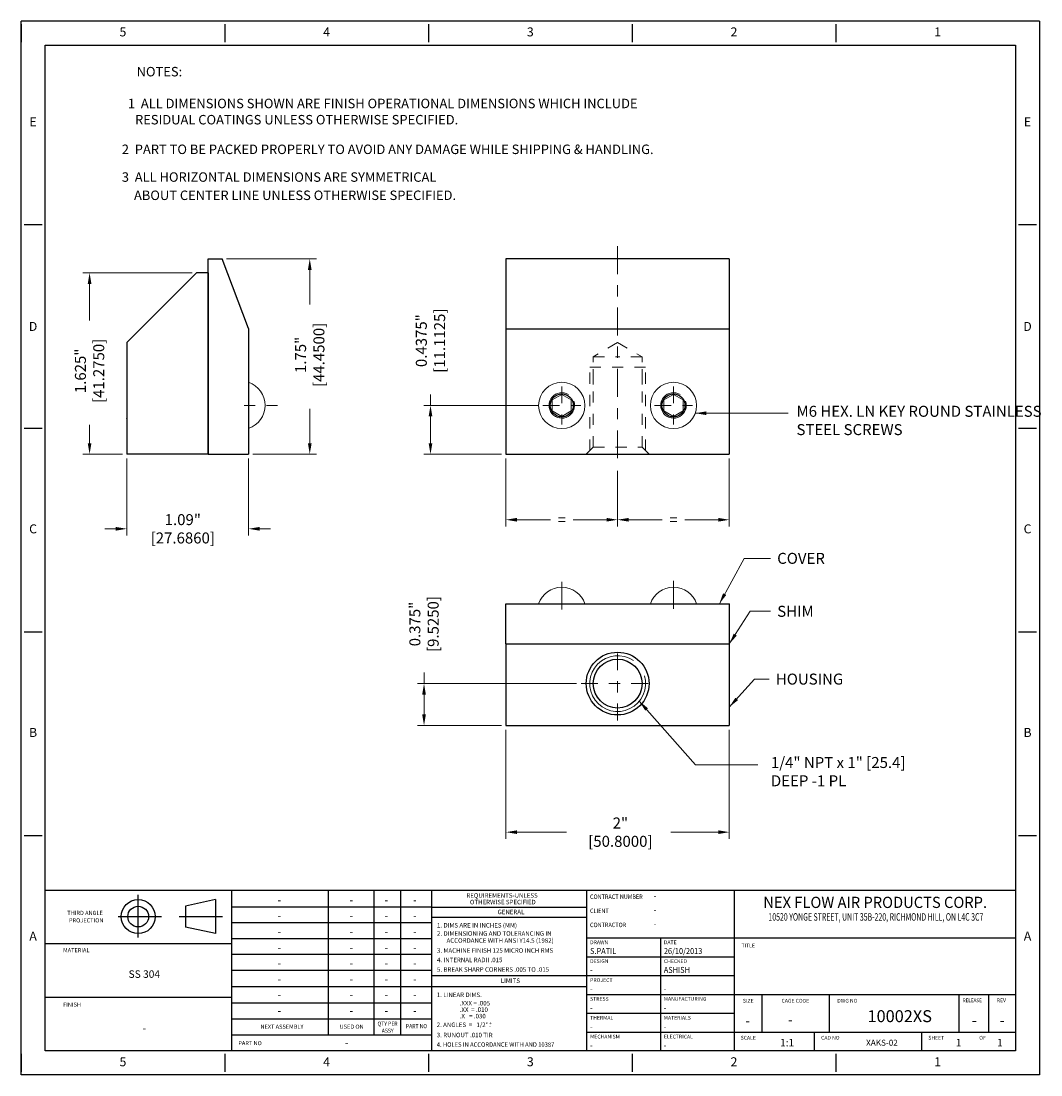
# Model space of a CAD drawing. Units: inches. Extents: x 14283 to 16142, y -1127 to -1028.
import ezdxf
from ezdxf.enums import TextEntityAlignment as Align

# ---------------------------------------------------------------- set-up
doc = ezdxf.new("R2010")
doc.units = ezdxf.units.IN
doc.header["$LTSCALE"] = 0.04
doc.header["$MEASUREMENT"] = 0
doc.linetypes.add('CENTER', pattern=[2, 1.25, -0.25, 0.25, -0.25])
doc.linetypes.add('HIDDEN', pattern=[0.375, 0.25, -0.125])
for name, color, linetype, lineweight in [('CENTER', 1, 'CENTER', 15), ('dim', 6, 'Continuous', 13), ('HIDDEN', 3, 'HIDDEN', 18), ('obj', 4, 'Continuous', 25)]:
    doc.layers.add(name, color=color, linetype=linetype, lineweight=lineweight)
doc.layers.add('XX1', color=7, linetype='Continuous')
doc.layers.add('XX3', color=7, linetype='Continuous')
doc.styles.add('ROMAND', font='romand', dxfattribs={"height": 0.1875})
doc.styles.add('romans', font='romans.shx')
doc.styles.add('S', font='SIMPLEX.shx', dxfattribs={"height": 0.14})
doc.styles.add('SIMPLEX', font='SIMPLEX', dxfattribs={"width": 0.9, "height": 0.14})
doc.dimstyles.new('ISO 1-2', dxfattribs={"dimscale": 0.03937, "dimtxt": 2.5, "dimasz": 2.5, "dimexe": 1.5, "dimexo": 1, "dimgap": 1.5, "dimtad": 0, "dimdec": 4, "dimdsep": 46, "dimlunit": 3, "dimtxsty": 'romans', "dimcen": 0.09, "dimclrd": 256, "dimclre": 256, "dimclrt": 2, "dimadec": 0, "dimazin": 2, "dimtfac": 1, "dimtdec": 4, "dimtofl": 0, "dimtmove": 0, "dimatfit": 3, "dimfxl": 0.18, "dimtolj": 1, "dimtzin": 0, "dimlwd": -1, "dimlwe": -1, "dimarcsym": 1})

# ---------------------------------------------------------------- blocks, each defined once
blk = doc.blocks.new('2C')
at = {"layer": 'CENTER', "ltscale": 5}
blk.add_line((22187.93, -1215.18), (22179.07, -1215.18), dxfattribs=at)
at = {"layer": 'obj'}
for p, q in [((22172.16, -1226.29), (22172.16, -1181.84)), ((22172.16, -1181.84), (22175.33, -1181.84)), ((22181.3, -1197.71), (22175.33, -1181.84)), ((22181.3, -1197.71), (22181.3, -1226.29)), ((22172.16, -1226.29), (22181.3, -1226.29))]:
    blk.add_line(p, q, dxfattribs=at)
blk = doc.blocks.new('2H')
at = {"layer": 'obj'}
for p, q in [((22226.72, -1167.26), (22210.84, -1183.13)), ((22229.38, -1167.26), (22226.72, -1167.26)), ((22229.38, -1167.26), (22229.38, -1208.53)), ((22210.84, -1183.13), (22210.84, -1208.53)), ((22210.84, -1200.47), (22210.89, -1200.42)), ((22229.38, -1208.53), (22210.84, -1208.53))]:
    blk.add_line(p, q, dxfattribs=at)
blk = doc.blocks.new('C2')
at = {"layer": 'obj'}
for p, q in [((21989.49, -1251.92), (22040.29, -1251.92)), ((21989.49, -1261.06), (21989.49, -1251.92)), ((22040.29, -1261.06), (22040.29, -1251.92)), ((21989.49, -1261.06), (22040.29, -1261.06))]:
    blk.add_line(p, q, dxfattribs=at)
blk = doc.blocks.new('*D5')
at = {"layer": 'Defpoints', "color": 0, "transparency": 16777216}
for p in [(16133.5945, -1121.0606), (16134.6845, -1121.0606), (16134.6845, -1121.7282)]:
    blk.add_point(p, dxfattribs=at)
at = {"layer": 'dim', "transparency": 16777216}
for p, q in [((16133.5945, -1121.1), (16133.5945, -1121.7873)), ((16134.6845, -1121.1), (16134.6845, -1121.7873)), ((16133.496, -1121.7282), (16133.3976, -1121.7282)), ((16134.7829, -1121.7282), (16134.8813, -1121.7282))]:
    blk.add_line(p, q, dxfattribs=at)
for points in [[(16133.496, -1121.7118), (16133.496, -1121.7446), (16133.5945, -1121.7282)], [(16134.7829, -1121.7118), (16134.7829, -1121.7446), (16134.6845, -1121.7282)]]:
    blk.add_solid(points, dxfattribs=at)
at = {"layer": 'dim', "color": 2, "transparency": 16777216, "insert": (16134.0812, -1121.7282), "char_height": 0.09843, "attachment_point": 5, "style": 'romans'}
blk.add_mtext('\\A1; 1.09"\\P [27.6860]', dxfattribs=at)
blk = doc.blocks.new('*D4')
at = {"layer": 'Defpoints', "color": 0, "transparency": 16777216}
for p in [(16136.9891, -1123.4897), (16138.9891, -1123.4897), (16138.9891, -1124.4456)]:
    blk.add_point(p, dxfattribs=at)
at = {"layer": 'dim', "transparency": 16777216}
for p, q in [((16136.9891, -1123.5291), (16136.9891, -1124.5046)), ((16138.9891, -1123.5291), (16138.9891, -1124.5046)), ((16137.0876, -1124.4456), (16137.5317, -1124.4456)), ((16138.8907, -1124.4456), (16138.4654, -1124.4456))]:
    blk.add_line(p, q, dxfattribs=at)
for points in [[(16137.0876, -1124.4292), (16137.0876, -1124.462), (16136.9891, -1124.4456)], [(16138.8907, -1124.4292), (16138.8907, -1124.462), (16138.9891, -1124.4456)]]:
    blk.add_solid(points, dxfattribs=at)
at = {"layer": 'dim', "color": 2, "transparency": 16777216, "insert": (16137.9986, -1124.4456), "char_height": 0.09843, "attachment_point": 5, "style": 'romans'}
blk.add_mtext('\\A1; 2"\\P [50.8000]', dxfattribs=at)
blk = doc.blocks.new('*D6')
at = {"layer": 'Defpoints', "color": 0, "transparency": 16777216}
for p in [(16136.2558, -1123.1147), (16137.6612, -1123.1147), (16136.9891, -1123.4897)]:
    blk.add_point(p, dxfattribs=at)
at = {"layer": 'dim', "transparency": 16777216}
for p, q in [((16136.2558, -1123.1147), (16136.2558, -1123.0163)), ((16137.6218, -1123.1147), (16136.1968, -1123.1147)), ((16136.2558, -1123.3913), (16136.2558, -1123.2131)), ((16136.9498, -1123.4897), (16136.1968, -1123.4897))]:
    blk.add_line(p, q, dxfattribs=at)
for points in [[(16136.2394, -1123.2131), (16136.2723, -1123.2131), (16136.2558, -1123.1147)], [(16136.2394, -1123.3913), (16136.2723, -1123.3913), (16136.2558, -1123.4897)]]:
    blk.add_solid(points, dxfattribs=at)
at = {"layer": 'dim', "color": 2, "transparency": 16777216, "insert": (16136.2558, -1122.5963), "char_height": 0.098425, "attachment_point": 5, "rotation": 90, "style": 'romans'}
blk.add_mtext('\\A1; 0.375"\\P [9.5250]', dxfattribs=at)
blk = doc.blocks.new('*D7')
at = {"layer": 'Defpoints', "color": 0, "transparency": 16777216}
for p in [(16133.2616, -1119.4356), (16134.2195, -1119.4356), (16133.5945, -1121.0606)]:
    blk.add_point(p, dxfattribs=at)
at = {"layer": 'dim', "transparency": 16777216}
for p, q in [((16134.1801, -1119.4356), (16133.2026, -1119.4356)), ((16133.2616, -1119.5341), (16133.2616, -1119.8619)), ((16133.2616, -1120.9622), (16133.2616, -1120.7955)), ((16133.5551, -1121.0606), (16133.2026, -1121.0606))]:
    blk.add_line(p, q, dxfattribs=at)
for points in [[(16133.2452, -1119.5341), (16133.278, -1119.5341), (16133.2616, -1119.4356)], [(16133.2452, -1120.9622), (16133.278, -1120.9622), (16133.2616, -1121.0606)]]:
    blk.add_solid(points, dxfattribs=at)
at = {"layer": 'dim', "color": 2, "transparency": 16777216, "insert": (16133.2616, -1120.3287), "char_height": 0.098425, "attachment_point": 5, "rotation": 90, "style": 'romans'}
blk.add_mtext('\\A1; 1.625"\\P [41.2750] ', dxfattribs=at)
blk = doc.blocks.new('*D8')
at = {"layer": 'Defpoints', "color": 0, "transparency": 16777216}
for p in [(16134.4495, -1119.3106), (16134.6845, -1121.0606), (16135.2328, -1121.0606)]:
    blk.add_point(p, dxfattribs=at)
at = {"layer": 'dim', "transparency": 16777216}
for p, q in [((16134.4888, -1119.3106), (16135.2919, -1119.3106)), ((16135.2328, -1119.4091), (16135.2328, -1119.7188)), ((16135.2328, -1120.9622), (16135.2328, -1120.6525)), ((16134.7238, -1121.0606), (16135.2919, -1121.0606))]:
    blk.add_line(p, q, dxfattribs=at)
for points in [[(16135.2164, -1119.4091), (16135.2492, -1119.4091), (16135.2328, -1119.3106)], [(16135.2164, -1120.9622), (16135.2492, -1120.9622), (16135.2328, -1121.0606)]]:
    blk.add_solid(points, dxfattribs=at)
at = {"layer": 'dim', "color": 2, "transparency": 16777216, "insert": (16135.2328, -1120.1856), "char_height": 0.09843, "attachment_point": 5, "rotation": 90, "style": 'romans'}
blk.add_mtext('\\A1; 1.75"\\P [44.4500]', dxfattribs=at)
blk = doc.blocks.new('SCREWR')
at = {"layer": 'HIDDEN', "color": 2, "linetype": 'Continuous', "ltscale": 6}
blk.add_line((16718.67, -1027.97), (16708.15, -1027.97), dxfattribs=at)
blk.add_arc((16713.41, -1029.76), 5.55, 18.7245, 161.2755, dxfattribs=at)
blk = doc.blocks.new('SCREWTOP')
at = {"layer": 'dim', "color": 2}
blk.add_lwpolyline([(16715.58, -981.6), (16713.41, -980.35), (16711.25, -981.6), (16711.25, -984.1), (16713.41, -985.35), (16715.58, -984.1)], close=True, dxfattribs=at)
blk.add_circle((16713.41, -982.85), 5.26, dxfattribs=at)
blk = doc.blocks.new('*D11')
at = {"layer": 'Defpoints', "color": 0, "transparency": 16777216}
for p in [(16136.9891, -1121.0606), (16137.9891, -1121.1694), (16136.9891, -1121.6472)]:
    blk.add_point(p, dxfattribs=at)
at = {"layer": 'dim', "transparency": 16777216}
for p, q in [((16136.9891, -1121.1), (16136.9891, -1121.7063)), ((16137.9891, -1121.2088), (16137.9891, -1121.7063)), ((16137.0876, -1121.6472), (16137.3879, -1121.6472)), ((16137.8907, -1121.6472), (16137.5904, -1121.6472))]:
    blk.add_line(p, q, dxfattribs=at)
for points in [[(16137.0876, -1121.6308), (16137.0876, -1121.6636), (16136.9891, -1121.6472)], [(16137.8907, -1121.6308), (16137.8907, -1121.6636), (16137.9891, -1121.6472)]]:
    blk.add_solid(points, dxfattribs=at)
at = {"layer": 'dim', "color": 2, "transparency": 16777216, "insert": (16137.4891, -1121.6472), "char_height": 0.09843, "attachment_point": 5, "style": 'romans'}
blk.add_mtext('\\A1;=', dxfattribs=at)
blk = doc.blocks.new('*D12')
at = {"layer": 'Defpoints', "color": 0, "transparency": 16777216}
for p in [(16138.9891, -1121.0606), (16137.9891, -1121.1694), (16138.9891, -1121.6472)]:
    blk.add_point(p, dxfattribs=at)
at = {"layer": 'dim', "transparency": 16777216}
for p, q in [((16138.9891, -1121.1), (16138.9891, -1121.7063)), ((16137.9891, -1121.2088), (16137.9891, -1121.7063)), ((16138.0876, -1121.6472), (16138.3879, -1121.6472)), ((16138.8907, -1121.6472), (16138.5904, -1121.6472))]:
    blk.add_line(p, q, dxfattribs=at)
for points in [[(16138.0876, -1121.6308), (16138.0876, -1121.6636), (16137.9891, -1121.6472)], [(16138.8907, -1121.6308), (16138.8907, -1121.6636), (16138.9891, -1121.6472)]]:
    blk.add_solid(points, dxfattribs=at)
at = {"layer": 'dim', "color": 2, "transparency": 16777216, "insert": (16138.4891, -1121.6472), "char_height": 0.09843, "attachment_point": 5, "style": 'romans'}
blk.add_mtext('\\A1;=', dxfattribs=at)
blk = doc.blocks.new('*D13')
at = {"layer": 'Defpoints', "color": 0, "transparency": 16777216}
for p in [(16136.3137, -1120.6231), (16137.3194, -1120.6231), (16136.9891, -1121.0606)]:
    blk.add_point(p, dxfattribs=at)
at = {"layer": 'dim', "transparency": 16777216}
for p, q in [((16136.3137, -1120.6231), (16136.3137, -1120.5247)), ((16137.28, -1120.6231), (16136.2547, -1120.6231)), ((16136.3137, -1120.9622), (16136.3137, -1120.7216)), ((16136.9498, -1121.0606), (16136.2547, -1121.0606))]:
    blk.add_line(p, q, dxfattribs=at)
for points in [[(16136.2973, -1120.7216), (16136.3302, -1120.7216), (16136.3137, -1120.6231)], [(16136.2973, -1120.9622), (16136.3302, -1120.9622), (16136.3137, -1121.0606)]]:
    blk.add_solid(points, dxfattribs=at)
at = {"layer": 'dim', "color": 2, "transparency": 16777216, "insert": (16136.3137, -1120.0579), "char_height": 0.098425, "attachment_point": 5, "rotation": 90, "style": 'romans'}
blk.add_mtext('\\A1; 0.4375"\\P [11.1125]', dxfattribs=at)

msp = doc.modelspace()

# ---------------------------------------------------------------- linework, layer by layer
at = {"layer": 'CENTER', "ltscale": 5}
for p, q in [((16137.98913, -1119.19678), (16137.98913, -1121.16939)), ((16137.48913, -1122.20221), (16137.48913, -1122.52907)), ((16138.48913, -1122.19427), (16138.48913, -1122.52907))]:
    msp.add_line(p, q, dxfattribs=at)
at = {"layer": 'CENTER', "ltscale": 3}
for p, q in [((16137.48913, -1120.45336), (16137.48913, -1120.79292)), ((16138.48913, -1120.45336), (16138.48913, -1120.79292)), ((16137.31935, -1120.62314), (16137.65891, -1120.62314)), ((16138.31935, -1120.62314), (16138.65891, -1120.62314)), ((16137.98913, -1123.44388), (16137.98913, -1122.80222)), ((16137.66118, -1123.11472), (16138.32035, -1123.11472))]:
    msp.add_line(p, q, dxfattribs=at)
at = {"layer": 'dim', "ltscale": 6}
for centre, radius, start, end in [((16137.48913, -1120.62314), 0.11415, 59.071647, 19.788608), ((16138.48913, -1120.62314), 0.11415, 59.071647, 19.788608), ((16137.98913, -1123.11472), 0.25, 55.659878, 16.374693)]:
    msp.add_arc(centre, radius, start, end, dxfattribs=at)
at = {"layer": 'HIDDEN', "ltscale": 6}
for p, q in [((16137.98913, -1120.06064), (16137.77038, -1120.18694)), ((16137.98913, -1120.06064), (16138.20788, -1120.18694)), ((16137.77038, -1120.43564), (16137.77038, -1120.18694)), ((16137.77038, -1120.99764), (16137.77038, -1120.18694)), ((16137.77038, -1120.18694), (16137.98913, -1120.18694)), ((16138.20788, -1120.18694), (16137.98913, -1120.18694)), ((16138.20788, -1120.43564), (16138.20788, -1120.18694)), ((16138.20788, -1120.99764), (16138.20788, -1120.18694)), ((16137.73913, -1121.02914), (16137.73913, -1120.28189)), ((16137.73913, -1120.28189), (16138.23913, -1120.28189)), ((16138.23913, -1121.02914), (16138.23913, -1120.28189)), ((16137.77038, -1120.99764), (16137.70788, -1121.06064)), ((16137.77038, -1120.99764), (16138.20788, -1120.99764)), ((16138.20788, -1120.99764), (16138.27038, -1121.06064))]:
    msp.add_line(p, q, dxfattribs=at)
at = {"layer": 'obj'}
for p, q in [((16136.98913, -1119.31064), (16136.98913, -1121.06064)), ((16138.98913, -1119.31064), (16136.98913, -1119.31064)), ((16138.98913, -1119.31064), (16138.98913, -1121.06064)), ((16136.98913, -1119.93564), (16138.98913, -1119.93564)), ((16136.98913, -1121.06064), (16138.98913, -1121.06064)), ((16136.98913, -1122.75972), (16136.98913, -1122.39972)), ((16136.98913, -1122.75972), (16138.98913, -1122.75972)), ((16136.98913, -1122.75972), (16138.98913, -1122.75972)), ((16136.98913, -1122.75972), (16136.98913, -1123.48972)), ((16138.98913, -1122.75972), (16138.98913, -1123.48972)), ((16136.98913, -1123.48972), (16138.98913, -1123.48972))]:
    msp.add_line(p, q, dxfattribs=at)
for centre, radius in [((16137.48913, -1120.62314), 0.10311), ((16137.48913, -1120.62314), 0.10311), ((16138.48913, -1120.62314), 0.10311), ((16138.48913, -1120.62314), 0.10311), ((16137.98913, -1123.11472), 0.28125), ((16137.98913, -1123.11472), 0.21875)]:
    msp.add_circle(centre, radius, dxfattribs=at)
at = {"layer": 'XX1'}
for p, q in [((16141.76623, -1117.18035), (16132.64835, -1117.18035)), ((16132.64835, -1126.62004), (16132.64835, -1117.18035)), ((16141.76623, -1117.18035), (16141.76623, -1126.62004)), ((16132.64835, -1117.20717), (16132.64835, -1117.36807)), ((16134.47192, -1117.20717), (16134.47192, -1117.36807)), ((16136.2955, -1117.20717), (16136.2955, -1117.36807)), ((16138.11908, -1117.20717), (16138.11908, -1117.36807)), ((16139.94265, -1117.20717), (16139.94265, -1117.36807)), ((16133.6968, -1125.38812), (16133.6968, -1125.00757)), ((16133.6968, -1125.38812), (16133.6968, -1125.00757)), ((16133.51704, -1125.20198), (16133.9046, -1125.20198)), ((16134.0635, -1125.20198), (16134.45034, -1125.20198)), ((16132.64835, -1126.43232), (16132.64835, -1126.59322)), ((16134.47192, -1126.43232), (16134.47192, -1126.59322)), ((16136.2955, -1126.43232), (16136.2955, -1126.59322)), ((16138.11908, -1126.43232), (16138.11908, -1126.59322)), ((16139.94265, -1126.43232), (16139.94265, -1126.59322)), ((16141.76623, -1126.62004), (16132.64835, -1126.62004))]:
    msp.add_line(p, q, dxfattribs=at)
at = {"layer": 'XX1', "color": 1}
for p, q in [((16132.86289, -1117.39489), (16141.55169, -1117.39489)), ((16132.86289, -1126.4055), (16132.86289, -1117.39489)), ((16141.55169, -1117.39489), (16141.55169, -1126.4055)), ((16132.86289, -1124.9657), (16141.55169, -1124.9657)), ((16132.86289, -1124.9657), (16141.55169, -1124.9657)), ((16141.55169, -1126.4055), (16132.86289, -1126.4055))]:
    msp.add_line(p, q, dxfattribs=at)
at = {"layer": 'XX1', "color": 150}
for p, q in [((16134.5361, -1126.4055), (16134.5361, -1124.9657)), ((16135.40079, -1126.26121), (16135.40079, -1124.9657)), ((16135.80874, -1126.26121), (16135.80874, -1124.9657)), ((16136.0487, -1126.26121), (16136.0487, -1124.9657)), ((16136.3252, -1126.4055), (16136.3252, -1124.9657)), ((16137.71212, -1126.4055), (16137.71212, -1124.9657)), ((16139.03203, -1124.9657), (16139.03203, -1126.4055)), ((16134.38851, -1125.05008), (16134.11887, -1125.10891)), ((16134.11887, -1125.10891), (16134.11887, -1125.29505)), ((16134.38851, -1125.05008), (16134.38851, -1125.35388)), ((16136.3252, -1125.11707), (16134.53691, -1125.11707)), ((16136.3252, -1125.11707), (16137.71212, -1125.11707)), ((16136.3252, -1125.20654), (16137.71212, -1125.20654)), ((16134.38851, -1125.35388), (16134.11887, -1125.29505)), ((16136.3252, -1125.25865), (16134.53691, -1125.25865)), ((16137.71221, -1125.39188), (16141.55169, -1125.39188)), ((16138.37212, -1125.39188), (16138.37212, -1126.4055)), ((16132.86289, -1125.44305), (16134.5361, -1125.44305)), ((16136.3252, -1125.40023), (16134.53691, -1125.40023)), ((16136.3252, -1125.54181), (16134.53691, -1125.54181)), ((16137.71221, -1125.56082), (16139.03203, -1125.56082)), ((16136.3252, -1125.68339), (16134.53691, -1125.68339)), ((16136.3252, -1125.72976), (16139.03203, -1125.72976)), ((16134.5361, -1125.82927), (16137.71212, -1125.82927)), ((16132.86289, -1125.92299), (16134.5361, -1125.92299)), ((16137.71221, -1125.89869), (16141.55169, -1125.89869)), ((16139.2816, -1125.89869), (16139.2816, -1126.23657)), ((16139.88152, -1125.89869), (16139.88152, -1126.23657)), ((16141.04776, -1126.23657), (16141.04776, -1125.89869)), ((16141.31172, -1126.23657), (16141.31172, -1125.89869)), ((16134.5361, -1125.97325), (16136.3252, -1125.97325)), ((16134.5361, -1126.11723), (16136.3252, -1126.11723)), ((16137.71221, -1126.06763), (16139.03203, -1126.06763)), ((16137.71221, -1126.23657), (16141.55169, -1126.23657)), ((16139.75193, -1126.4055), (16139.75193, -1126.23657)), ((16140.7118, -1126.4055), (16140.7118, -1126.23657)), ((16134.5361, -1126.26121), (16136.3252, -1126.26121))]:
    msp.add_line(p, q, dxfattribs=at)
for radius in [0.15204, 0.09287]:
    msp.add_circle((16133.6968, -1125.20198), radius, dxfattribs=at)
at = {"layer": 'XX3'}
for p, q in [((16132.67516, -1119.00393), (16132.83607, -1119.00393)), ((16141.57851, -1119.00393), (16141.73941, -1119.00393)), ((16132.67516, -1120.82751), (16132.83607, -1120.82751)), ((16141.57851, -1120.82751), (16141.73941, -1120.82751)), ((16132.67516, -1122.65108), (16132.83607, -1122.65108)), ((16141.57851, -1122.65108), (16141.73941, -1122.65108)), ((16132.67516, -1124.47466), (16132.83607, -1124.47466)), ((16141.57851, -1124.47466), (16141.73941, -1124.47466))]:
    msp.add_line(p, q, dxfattribs=at)

# ---------------------------------------------------------------- block references
at = {"layer": 'dim', "xscale": 0.03937007874015804, "yscale": 0.03937007874015804, "zscale": 0.03937007874015804}
for name, p in [('2C', (15261.4048, -1072.78159)), ('2H', (15259.15187, -1073.48055)), ('SCREWTOP', (15479.48081, -1081.92831)), ('SCREWTOP', (15480.48081, -1081.92831)), ('SCREWR', (15479.48081, -1081.92831)), ('SCREWR', (15480.48081, -1081.92831)), ('C2', (15271.26125, -1073.11152))]:
    msp.add_blockref(name, p, dxfattribs=at)
at = {"layer": 'dim', "xscale": 0.03937007874015804, "yscale": 0.03937007874015804, "zscale": 0.03937007874015804, "rotation": 270}
msp.add_blockref('SCREWR', (16175.15588, -462.61482), dxfattribs=at)

# ---------------------------------------------------------------- texts
at = {"style": 'SIMPLEX'}
for s, p in [('NOTES:                                     ', (16133.6827, -1117.67584)), (' 1  ALL DIMENSIONS SHOWN ARE FINISH OPERATIONAL DIMENSIONS WHICH INCLUDE', (16133.57867, -1117.96074)), ('    RESIDUAL COATINGS UNLESS OTHERWISE SPECIFIED.', (16133.56477, -1118.10606)), ('  2  PART TO BE PACKED PROPERLY TO AVOID ANY DAMAGE WHILE SHIPPING & HANDLING.', (16133.49841, -1118.37147)), ('  3  ALL HORIZONTAL DIMENSIONS ARE SYMMETRICAL', (16133.49841, -1118.6199)), ('   ABOUT CENTER LINE UNLESS OTHERWISE SPECIFIED.', (16133.58155, -1118.78322))]:
    msp.add_text(s, height=0.0847665, dxfattribs=at).set_placement(p)
at = {"layer": 'dim', "color": 2, "attachment_point": 1, "style": 'romans'}
for s, insert, char_height, width in [('M6 HEX. LN KEY ROUND STAINLESS STEEL SCREWS', (16139.59053, -1120.62652), 0.0984252, 2.2638893), ('COVER', (16139.41769, -1121.94371), 0.098425, 0.0121906), ('SHIM', (16139.41791, -1122.41821), 0.098425, 0.0121906), ('HOUSING', (16139.40573, -1123.02525), 0.098425, 0.0121906), ('1/4" NPT x 1" [25.4]\\PDEEP -1 PL', (16139.36138, -1123.77244), 0.0984252, 2.5840712)]:
    msp.add_mtext(s, dxfattribs=dict(at, insert=insert, char_height=char_height, width=width))
at = {"layer": 'XX1', "color": 7, "style": 'ROMAND'}
for s, p in [('5', (16133.56014, -1117.28762)), ('4', (16135.38371, -1117.28762)), ('3', (16137.20729, -1117.28762)), ('2', (16139.03086, -1117.28762)), ('1', (16140.85444, -1117.28762)), ('5', (16133.56014, -1126.51277)), ('4', (16135.38371, -1126.51277)), ('3', (16137.20729, -1126.51277)), ('2', (16139.03086, -1126.51277)), ('1', (16140.85444, -1126.51277))]:
    msp.add_text(s, height=0.08045, dxfattribs=at).set_placement(p, align=Align.MIDDLE)
at = {"layer": 'XX1', "color": 7}
for s, height, style, p in [('REQUIREMENTS-UNLESS ', 0.0402259, 'S', (16136.63472, -1125.03281)), ('OTHERWISE SPECIFIED', 0.0402259, 'S', (16136.66648, -1125.09175)), ('GENERAL', 0.040226, 'S', (16136.914, -1125.18027)), ('1. DIMS ARE IN INCHES (MM)', 0.0402259, 'S', (16136.37156, -1125.29984)), ('2. DIMENSIONING AND TOLERANCING IN', 0.0402259, 'S', (16136.37156, -1125.37312)), ('ACCORDANCE WITH ANSI Y14.5 (1982)', 0.0402259, 'S', (16136.45705, -1125.43625)), ('3. MACHINE FINISH 125 MICRO INCH RMS', 0.0402259, 'S', (16136.37156, -1125.52566)), ('4. INTERNAL RADII .015', 0.0402259, 'S', (16136.37156, -1125.6102)), ('5. BREAK SHARP CORNERS .005 TO .015', 0.0402259, 'S', (16136.37156, -1125.69584)), ('LIMITS', 0.040226, 'S', (16136.94276, -1125.79617)), ('1. LINEAR DIMS.', 0.0402259, 'S', (16136.36994, -1125.92265)), ('.XXX = .005', 0.0402259, 'S', (16136.57547, -1125.99782)), ('REV', 0.033522, 'S', (16141.38371, -1125.96876)), ('.XX  = .010', 0.0402259, 'S', (16136.57547, -1126.05554)), ('2. ANGLES  =   1/2%%D', 0.0402259, 'S', (16136.36919, -1126.19093)), ('.X   = .030', 0.0402259, 'S', (16136.57547, -1126.11327)), ('+', 0.0336, 'S', (16136.83755, -1126.17343)), ('3. RUNOUT .010 TIR', 0.0402259, 'S', (16136.36994, -1126.28273)), ('-', 0.0336, 'S', (16136.83755, -1126.20262)), ('PART NO', 0.036918, 'SIMPLEX', (16134.59328, -1126.35333)), ('SCALE', 0.033522, 'S', (16139.09073, -1126.30348)), ('CAD NO', 0.033522, 'S', (16139.81063, -1126.30348)), ('SHEET', 0.033522, 'S', (16140.7705, -1126.30348)), ('OF', 0.033522, 'S', (16141.22644, -1126.30348))]:
    msp.add_text(s, height=height, dxfattribs=dict(at, style=style)).set_placement(p)
at = {"layer": 'XX1', "style": 'SIMPLEX', "width": 0.9}
for s, height, p in [('CONTRACT NUMBER', 0.0402259, (16137.74207, -1125.04392)), ('CLIENT', 0.040226, (16137.74207, -1125.17017)), ('CONTRACTOR', 0.040226, (16137.74207, -1125.29643))]:
    msp.add_text(s, height=height, dxfattribs=at).set_placement(p)
at = {"layer": 'XX1'}
for s, height, style, p in [('-', 0.05363, 'S', (16138.31057, -1125.04393)), ('THIRD ANGLE', 0.0369181, 'SIMPLEX', (16133.062, -1125.18712)), ('-', 0.05363, 'S', (16138.31057, -1125.17019)), ('PROJECTION', 0.036918, 'SIMPLEX', (16133.07718, -1125.25423)), ('-', 0.05363, 'S', (16138.31057, -1125.29645)), ('MATERIAL', 0.036918, 'SIMPLEX', (16133.02454, -1125.52098)), ('DRAWN', 0.033522, 'SIMPLEX', (16137.74308, -1125.44903)), ('DATE', 0.033522, 'SIMPLEX', (16138.40299, -1125.44903)), ('DESIGN', 0.033522, 'SIMPLEX', (16137.74308, -1125.61797)), ('CHECKED', 0.033522, 'SIMPLEX', (16138.40299, -1125.61797)), ('PROJECT', 0.033522, 'SIMPLEX', (16137.743, -1125.78691)), ('STRESS', 0.033522, 'SIMPLEX', (16137.74308, -1125.95585)), ('MANUFACTURING', 0.0335216, 'SIMPLEX', (16138.40299, -1125.95585)), ('FINISH', 0.036918, 'SIMPLEX', (16133.02454, -1126.00878)), ('THERMAL', 0.033522, 'SIMPLEX', (16137.74308, -1126.12478)), ('MATERIALS', 0.033522, 'SIMPLEX', (16138.40299, -1126.12478)), ('MECHANISM', 0.033522, 'SIMPLEX', (16137.74308, -1126.29372)), ('ELECTRICAL', 0.033522, 'SIMPLEX', (16138.40299, -1126.29372))]:
    msp.add_text(s, height=height, dxfattribs=dict(at, style=style)).set_placement(p)
for s, height, style, p in [('-', 0.06704, 'S', (16134.96055, -1125.0864)), ('-', 0.06704, 'S', (16135.60386, -1125.0864)), ('-', 0.06704, 'S', (16135.91887, -1125.0864)), ('-', 0.06704, 'S', (16136.17353, -1125.0864)), ('-', 0.06704, 'S', (16134.96055, -1125.22798)), ('-', 0.06704, 'S', (16135.60386, -1125.22798)), ('-', 0.06704, 'S', (16135.91887, -1125.22798)), ('-', 0.06704, 'S', (16136.17353, -1125.22798)), ('-', 0.06704, 'S', (16134.96055, -1125.36956)), ('-', 0.06704, 'S', (16135.60386, -1125.36956)), ('-', 0.06704, 'S', (16135.91887, -1125.36956)), ('-', 0.06704, 'S', (16136.17353, -1125.36956)), ('-', 0.06704, 'S', (16134.96055, -1125.51114)), ('-', 0.06704, 'S', (16135.60386, -1125.51114)), ('-', 0.06704, 'S', (16135.91887, -1125.51114)), ('-', 0.06704, 'S', (16136.17353, -1125.51114)), ('TITLE', 0.033522, 'SIMPLEX', (16139.15866, -1125.47674)), ('SS 304', 0.067043, 'S', (16133.7516, -1125.75042)), ('-', 0.06704, 'S', (16134.96055, -1125.65272)), ('-', 0.06704, 'S', (16135.60386, -1125.65272)), ('-', 0.06704, 'S', (16135.91887, -1125.65272)), ('-', 0.06704, 'S', (16136.17353, -1125.65272)), ('-', 0.06704, 'S', (16134.96055, -1125.7943)), ('-', 0.06704, 'S', (16135.60386, -1125.7943)), ('-', 0.06704, 'S', (16135.91887, -1125.7943)), ('-', 0.06704, 'S', (16136.17353, -1125.7943)), ('-', 0.06704, 'S', (16134.96055, -1125.93589)), ('-', 0.06704, 'S', (16135.60386, -1125.93589)), ('-', 0.06704, 'S', (16135.91887, -1125.93589)), ('-', 0.06704, 'S', (16136.17353, -1125.93589)), ('SIZE', 0.033522, 'SIMPLEX', (16139.15866, -1125.9721)), ('CAGE CODE', 0.033522, 'SIMPLEX', (16139.58049, -1125.9721)), ('DWG NO', 0.033522, 'SIMPLEX', (16140.04603, -1125.9721)), ('-', 0.06704, 'S', (16134.96055, -1126.07747)), ('-', 0.06704, 'S', (16135.60386, -1126.07747)), ('-', 0.06704, 'S', (16135.91887, -1126.07747)), ('-', 0.06704, 'S', (16136.17353, -1126.07747)), ('-', 0.06704, 'S', (16133.75289, -1126.23366)), ('-', 0.06704, 'S', (16135.56332, -1126.36316))]:
    msp.add_text(s, height=height, dxfattribs=dict(at, style=style)).set_placement(p, align=Align.CENTER)
at = {"layer": 'XX1', "color": 7, "style": 'SIMPLEX'}
for s, height, width, p in [('NEX FLOW AIR PRODUCTS CORP.', 0.1005649, 0.96, (16140.29492, -1125.12474)), ('10520 YONGE STREET, UNIT 35B-220, RICHMOND HILL, ON L4C 3C7', 0.0670432, 0.68, (16140.30118, -1125.23832)), ('QTY PER', 0.036918, 0.9, (16135.92899, -1126.17968)), ('-', 0.09599, 0.95, (16139.15284, -1126.18022)), ('ASSY', 0.036918, 0.9, (16135.93049, -1126.24259)), ('PART NO', 0.036918, 0.9, (16136.18858, -1126.20144))]:
    msp.add_text(s, height=height, dxfattribs=dict(at, width=width)).set_placement(p, align=Align.CENTER)
at = {"layer": 'XX1', "color": 7, "style": 'S'}
for s, height, width, p in [('RELEASE', 0.033522, 0.9, (16141.07859, -1125.96876)), ('4. HOLES IN ACCORDANCE WITH AND 10387', 0.0402259, 0.95, (16136.36994, -1126.3683))]:
    msp.add_text(s, height=height, dxfattribs=dict(at, width=width)).set_placement(p)
at = {"layer": 'XX1', "style": 'SIMPLEX', "width": 0.9}
msp.add_text('-', height=0.10056, dxfattribs=at).set_placement((16139.53517, -1126.173), align=Align.CENTER)
at = {"layer": 'XX1', "color": 7, "style": 'SIMPLEX'}
for s, height, p in [('NEXT ASSEMBLY', 0.0369181, (16134.98375, -1126.20631)), ('USED ON', 0.036918, (16135.60734, -1126.20631))]:
    msp.add_text(s, height=height, dxfattribs=at).set_placement(p, align=Align.CENTER)
at = {"layer": 'XX1', "style": 'SIMPLEX', "width": 0.9}
for tag, p, s in [('S.PATIL', (16137.74277, -1125.53713), '-'), ('26/10/2013', (16138.40328, -1125.53713), '-'), ('ASHISH', (16138.40268, -1125.70607), '-'), ('-', (16137.74277, -1125.70607), ''), ('-', (16137.74268, -1125.875), '-'), ('-', (16138.40259, -1125.875), '-'), ('-', (16137.74277, -1126.04394), '-'), ('-', (16138.40268, -1126.04394), '-'), ('-', (16137.74277, -1126.21288), '-'), ('-', (16138.40268, -1126.21288), '-'), ('-', (16137.74277, -1126.38181), '-'), ('-', (16138.40268, -1126.38181), '-')]:
    msp.add_attdef(tag, p, s, height=0.05363, dxfattribs=at)
at = {"layer": 'XX1', "color": 3, "style": 'SIMPLEX'}
msp.add_attdef('10002XS', text='D', height=0.10727, dxfattribs=at).set_placement((16140.51477, -1126.14739), align=Align.CENTER)
at = {"layer": 'XX1', "style": 'SIMPLEX'}
for tag, text, height, p in [('-', 'D', 0.10727, (16141.18204, -1126.18166)), ('1:1', '', 0.06704, (16139.50691, -1126.36447)), ('XAKS-02', '', 0.05363, (16140.35564, -1126.35816)), ('1', '1', 0.06704, (16141.0416, -1126.36447)), ('1', '1', 0.06704, (16141.41133, -1126.36447))]:
    msp.add_attdef(tag, text=text, height=height, dxfattribs=at).set_placement(p, align=Align.CENTER)
at = {"layer": 'XX1', "color": 3, "style": 'SIMPLEX', "width": 0.9}
msp.add_attdef('-', text='1', height=0.10727, dxfattribs=at).set_placement((16141.43171, -1126.18262), align=Align.CENTER)
at = {"layer": 'XX3', "color": 7, "style": 'ROMAND'}
for s, p in [('E', (16132.75562, -1118.09214)), ('E', (16141.65896, -1118.09214)), ('C', (16132.75562, -1121.73929)), ('C', (16141.65896, -1121.73929)), ('B', (16132.75562, -1123.56287)), ('B', (16141.65896, -1123.56287)), ('A', (16132.75562, -1125.38645)), ('A', (16141.65896, -1125.38645))]:
    msp.add_text(s, height=0.08045, dxfattribs=at).set_placement(p, align=Align.MIDDLE)
for p in [(16132.75562, -1119.91572), (16141.65896, -1119.91572)]:
    msp.add_text('D', height=0.08045, dxfattribs=at).set_placement(p, align=Align.MIDDLE_CENTER)

# ---------------------------------------------------------------- dimensions: what is measured, and where the dimension line sits
at = {"layer": 'dim'}
for base, p1, p2, picture, middle in [((16135.23283, -1121.06064), (16134.44947, -1119.31064), (16134.68447, -1121.06064), '*D8', (16135.23283, -1120.18564)), ((16136.31375, -1120.62314), (16136.98913, -1121.06064), (16137.31935, -1120.62314), '*D13', (16136.31375, -1120.0579))]:
    dim = msp.add_linear_dim(base=base, p1=p1, p2=p2, angle=90, text=' <>\\P[]', dimstyle='ISO 1-2', dxfattribs=at)
    dim.commit()
    dim.dimension.update_dxf_attribs({"geometry": picture, "text_midpoint": middle})
for base, p1, p2, text, picture, middle in [((16133.26162, -1119.43564), (16133.59447, -1121.06064), (16134.21947, -1119.43564), ' <>\\P[] ', '*D7', (16133.26162, -1120.3287)), ((16136.25585, -1123.11472), (16136.98913, -1123.48972), (16137.66118, -1123.11472), ' <>\\P[]', '*D6', (16136.25585, -1122.59634))]:
    dim = msp.add_linear_dim(base=base, p1=p1, p2=p2, angle=90, text=text, dimstyle='ISO 1-2', dxfattribs=at)
    dim.commit()
    dim.dimension.update_dxf_attribs({"geometry": picture, "text_midpoint": middle, "dimtype": 160})
for base, p1, p2, picture, middle in [((16134.68447, -1121.72821), (16133.59447, -1121.06064), (16134.68447, -1121.06064), '*D5', (16134.08121, -1121.72821)), ((16138.98913, -1124.44556), (16136.98913, -1123.48972), (16138.98913, -1123.48972), '*D4', (16137.99856, -1124.44556))]:
    dim = msp.add_linear_dim(base=base, p1=p1, p2=p2, text=' <>\\P[]', dimstyle='ISO 1-2', dxfattribs=at)
    dim.commit()
    dim.dimension.update_dxf_attribs({"geometry": picture, "text_midpoint": middle, "dimtype": 160})
for base, p2, picture, middle in [((16136.98913, -1121.64724), (16136.98913, -1121.06064), '*D11', (16137.48913, -1121.64724)), ((16138.98913, -1121.64724), (16138.98913, -1121.06064), '*D12', (16138.48913, -1121.64724))]:
    dim = msp.add_linear_dim(base=base, p1=(16137.98913, -1121.16939), p2=p2, text='=', dimstyle='ISO 1-2', dxfattribs=at)
    dim.commit()
    dim.dimension.update_dxf_attribs({"geometry": picture, "text_midpoint": middle})

# ---------------------------------------------------------------- leaders
for points in [[(16138.68405, -1120.69283), (16139.5148, -1120.69283)], [(16138.18308, -1123.27247), (16138.68723, -1123.84122), (16139.24557, -1123.84122)]]:
    msp.add_leader(points, dimstyle='ISO 1-2', override={"dimgap": 1.5, "dimtad": 0}, dxfattribs=at)
at = {"layer": 'dim', "annotation_type": 0, "has_hookline": 1, "hookline_direction": 0}
for points, text_width in [([(16138.89976, -1122.39972), (16139.12331, -1121.99292), (16139.35863, -1121.99292)], 0.44526), ([(16138.98913, -1122.75972), (16139.17452, -1122.46742), (16139.35886, -1122.46742)], 0.31402), ([(16138.98913, -1123.32517), (16139.21489, -1123.07446), (16139.34667, -1123.07446)], 0.6093)]:
    msp.add_leader(points, dimstyle='ISO 1-2', override={"dimgap": 1.5, "dimtad": 0}, dxfattribs=dict(at, text_width=text_width))

doc.saveas('drawing.dxf')
